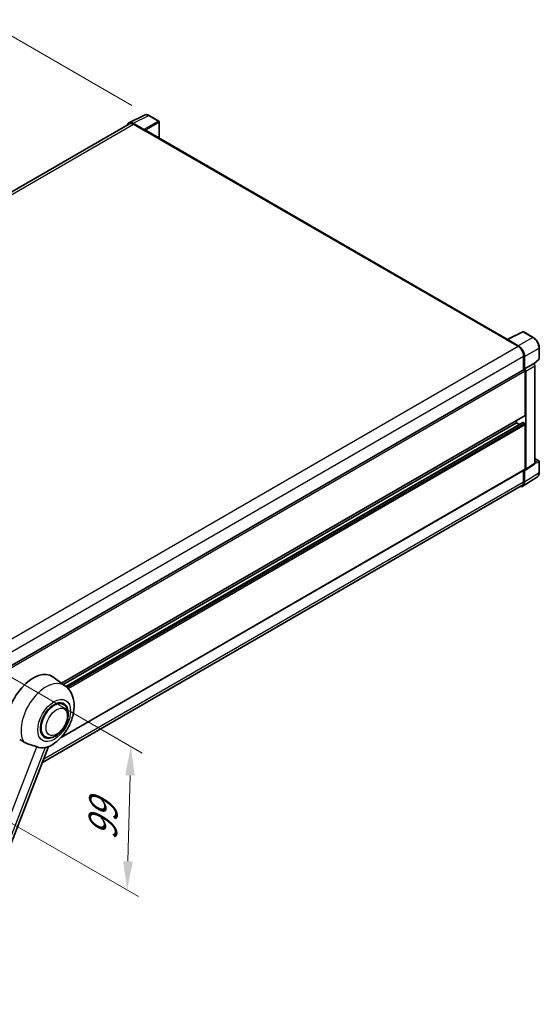
# Model space of a CAD drawing. Units: millimetres. Extents: x 0 to 11604, y 0 to 1686.
# Drawn here: x 1312 to 1583, y 266 to 779 of the extents above; entities that cross this region are included whole.
import ezdxf

# ---------------------------------------------------------------- set-up
doc = ezdxf.new("R2010")
doc.units = ezdxf.units.MM
doc.header["$LTSCALE"] = 6
doc.layers.get('Defpoints').update_dxf_attribs({"lineweight": 25})
for name, color, linetype, lineweight in [('Dimension (ISO)', 7, 'Continuous', 18), ('Visible (ISO)', 7, 'Continuous', 35), ('Visible Narrow (ISO)', 7, 'Continuous', 25)]:
    doc.layers.add(name, color=color, linetype=linetype, lineweight=lineweight)
doc.styles.add('Note Text (TK)', font='txt')
doc.dimstyles.new('Default - Method 1b (TK)', dxfattribs={"dimscale": 6, "dimtxt": 2.5, "dimasz": 2.5, "dimexe": 1, "dimexo": 1.5, "dimgap": 1, "dimtad": 1, "dimtoh": 1, "dimrnd": 1e-08, "dimdsep": 46, "dimtxsty": 'Note Text (TK)', "dimcen": 0.09, "dimdle": 5, "dimclrd": 100, "dimclre": 100, "dimclrt": 7, "dimadec": 1, "dimazin": 1, "dimtfac": 1, "dimtmove": 0, "dimatfit": 3, "dimfxl": 1, "dimtolj": 1, "dimlwd": -1, "dimlwe": -1, "dimarcsym": 0})

# ---------------------------------------------------------------- blocks, each defined once
blk = doc.blocks.new('*D28')
at = {"layer": 'Defpoints', "color": 0}
for p in [(1298.58, 776.01), (1379.19, 729.47), (1085.29, 558.27)]:
    blk.add_point(p, dxfattribs=at)
at = {"layer": 'Dimension (ISO)', "color": 100}
for p, q in [((1370.21, 734.66), (1292.6, 779.47)), ((1017.91, 612.21), (1285.62, 768.45)), ((1076.32, 563.45), (998.97, 608.11))]:
    blk.add_line(p, q, dxfattribs=at)
for points in [[(1284.36, 770.61), (1286.88, 766.29), (1298.58, 776.01)], [(1016.65, 614.37), (1019.17, 610.06), (1004.95, 604.65)]]:
    blk.add_solid(points, dxfattribs=at)
at = {"layer": 'Dimension (ISO)', "color": 7, "insert": (1131.72, 694.27), "char_height": 15, "attachment_point": 4, "rotation": 30.2678, "style": 'Note Text (TK)'}
blk.add_mtext('\\A1;{\\Q-29.732;\\W0.819;\\H0.816x; \\fＭＳ Ｐゴシック|b0|i0;\\H15.0000;450}', dxfattribs=at)
blk = doc.blocks.new('*D29')
at = {"layer": 'Defpoints', "color": 0}
for p in [(1288.94, 446.72), (1287.09, 371.93), (1367.7, 325.39)]:
    blk.add_point(p, dxfattribs=at)
at = {"layer": 'Dimension (ISO)', "color": 100}
for p, q in [((1297.82, 441.6), (1375.47, 396.77)), ((1369.18, 385.19), (1368.07, 340.38)), ((1295.97, 366.8), (1373.62, 321.97))]:
    blk.add_line(p, q, dxfattribs=at)
for points in [[(1366.68, 385.25), (1371.68, 385.13), (1369.55, 400.18)], [(1365.57, 340.44), (1370.57, 340.32), (1367.7, 325.39)]]:
    blk.add_solid(points, dxfattribs=at)
at = {"layer": 'Dimension (ISO)', "color": 7, "insert": (1354.76, 348.28), "char_height": 15, "attachment_point": 4, "rotation": 88.5861, "style": 'Note Text (TK)'}
blk.add_mtext('\\A1;{\\Q28.586;\\W0.828;\\H0.816x; \\fＭＳ Ｐゴシック|b0|i0;\\H15.0000;99}', dxfattribs=at)

msp = doc.modelspace()

# ---------------------------------------------------------------- linework, layer by layer
at = {"layer": 'Visible (ISO)'}
for p, q in [((1368.6277, 725.6754), (1376.7505, 729.7321)), ((1384.1921, 726.5852), (1379.1897, 729.4733)), ((1368.9407, 725.136), (1098.1744, 568.8091)), ((1376.4027, 722.1981), (1370.8524, 725.4025)), ((1371.0176, 724.9303), (1376.892, 721.5387)), ((1384.4229, 717.6591), (1384.4229, 726.1854)), ((1376.7288, 721.6329), (1376.7288, 721.6332)), ((1566.2984, 612.6531), (1377.5843, 721.6073)), ((1566.1196, 612.5638), (1574.2423, 616.6205)), ((1579.6817, 613.7192), (1574.6793, 616.6073)), ((1565.8527, 612.4422), (1571.7271, 609.0506)), ((1566.0159, 612.3482), (1566.0159, 612.348)), ((1571.8923, 609.3321), (1566.342, 612.5365)), ((1582.8479, 602.647), (1582.8479, 608.2352)), ((1574.6643, 603.9632), (1574.6643, 596.7708)), ((1575.1539, 597.2742), (1575.1539, 603.6829)), ((1580.0614, 599.866), (1582.6999, 602.3083)), ((1303.2029, 440.0425), (1574.9231, 596.9202)), ((1575.1539, 597.2742), (1579.8783, 600.0018)), ((1575.1543, 597.274), (1575.1539, 597.2742)), ((1575.4802, 573.1562), (1575.4802, 596.3321)), ((1575.8066, 544.8924), (1575.8066, 596.1441)), ((1579.8787, 600.0016), (1579.8783, 600.0018)), ((1580.531, 548.0148), (1580.531, 598.8718)), ((1333.4417, 433.259), (1575.3846, 572.9449)), ((1570.9112, 569.1993), (1570.9112, 570.3622)), ((1334.3312, 432.6097), (1570.9112, 569.1993)), ((1335.7129, 431.5792), (1574.2321, 569.2884)), ((1572.4945, 568.2852), (1570.9112, 569.1993)), ((1575.1539, 568.8224), (1574.3706, 569.2747)), ((1575.4802, 545.0812), (1575.4802, 568.2572)), ((1580.531, 550.4845), (1582.6171, 549.28)), ((1333.2044, 405.0471), (1575.3846, 544.87)), ((1575.6314, 544.4797), (1580.3558, 547.6022)), ((1582.8479, 543.2922), (1582.8479, 548.8803)), ((1574.2778, 536.0442), (1581.8524, 541.0504)), ((1574.6643, 544.4541), (1574.6643, 538.3922)), ((1575.1539, 538.1073), (1575.1539, 544.516)), ((1575.1539, 544.516), (1575.1543, 544.5157)), ((1573.804, 536.4907), (1323.4652, 391.9575)), ((1335.2294, 431.9541), (1328.9106, 436.5665)), ((1334.4164, 422.2389), (1332.9031, 423.1126)), ((1324.7241, 405.4513), (1323.2108, 406.325)), ((1270.1468, 254.5372), (1326.6618, 400.1962))]:
    msp.add_line(p, q, dxfattribs=at)
for centre, start, end in [((1383.9613, 726.1854), 0, 60), ((1574.4485, 616.2076), 60, 116.538708), ((1582.3864, 602.647), 312.789481, 0), ((1582.3864, 548.8803), 0, 60)]:
    msp.add_arc(centre, 0.4615, start, end, dxfattribs=at)
for centre, major_axis, ratio, start_param, end_param in [((1370.8564, 721.6295), (-2.3105, 4.0019), 0.5766475, 5.49839613, 6.80992005), ((1371.0176, 721.5387), (-2.0769, 3.5973), 0.57735027, 5.49778714, 6.28318531), ((1376.4023, 721.8212), (0.2308, -0.3997), 0.5780539, 0.78600715, 2.3555855), ((1376.892, 720.4082), (0.6923, 1.1991), 0.57735027, 0, 0.78539816), ((1565.8527, 611.3117), (0.6923, 1.1991), 0.57735027, 0.53865784, 0.78539816), ((1566.3424, 612.1592), (-0.2311, 0.4002), 0.5766475, 5.49839613, 7.06797448), ((1571.7271, 605.659), (2.0769, -3.5973), 0.57735027, 0.78539816, 2.35619449), ((1571.8883, 605.5636), (2.3077, -3.997), 0.5780539, 0.78600715, 2.3555855), ((1575.1539, 596.5205), (-0.2308, 0.3997), 0.57735027, 3.92699082, 6.28318531), ((1575.1535, 596.5203), (0.4615, -0.7994), 0.5780539, 0.78600715, 2.3555855), ((1579.8779, 599.2479), (-0.4615, 0.7994), 0.5780539, 3.9275998, 5.49717816), ((1575.1539, 573.3446), (0.2308, -0.3997), 0.57735027, 0, 0.78539816), ((1574.3706, 569.0486), (-0.1385, 0.2398), 0.57735027, 5.49778714, 6.28318531), ((1575.1539, 568.4456), (-0.2308, 0.3997), 0.57735027, 3.92699082, 5.49778714), ((1575.1535, 545.2704), (0.4621, -0.8004), 0.5766475, 5.49839613, 7.06797448), ((1575.1539, 545.2697), (0.2308, -0.3997), 0.57735027, 0, 0.78539816), ((1579.8779, 548.3928), (0.4621, -0.8004), 0.5766475, 0.03486413, 0.78478918), ((1571.8883, 539.9973), (2.3105, -4.0019), 0.5766475, 5.75645056, 7.06797448), ((1571.7271, 540.088), (2.0769, -3.5973), 0.57735027, 0, 0.78539816), ((1318.6373, 420.1573), (9.6923, 16.7876), 0.57735027, 6.22128195, 8.81798228), ((1329.5702, 413.8451), (-4.8462, -8.3938), 0.57735027, 3.14159265, 6.28318531), ((1329.5702, 413.8451), (-4.8462, -8.3938), 0.57735027, 3.14159265, 6.28318531), ((1329.5702, 413.8451), (-5.0769, -8.7935), 0.57735027, 2.51814983, 6.90662813), ((1328.428, 414.5046), (-8.1925, -14.1897), 0.57735027, 0.04275891, 0.48083986)]:
    msp.add_ellipse(centre, major_axis=major_axis, ratio=ratio, start_param=start_param, end_param=end_param, dxfattribs=at)
for points, knots in [([(1379.1897, 729.4733), (1379.0254, 729.5681), (1378.8593, 729.6499), (1378.5252, 729.7844), (1378.3573, 729.8372), (1378.0223, 729.911), (1377.855, 729.9319), (1377.5248, 729.9382), (1377.3618, 729.9237), (1377.0461, 729.8564), (1376.8936, 729.8036), (1376.7505, 729.7321)], [-0.784789176, -0.784789176, -0.784789176, -0.784789176, -0.634804167, -0.634804167, -0.484819157, -0.484819157, -0.334834148, -0.334834148, -0.184849139, -0.184849139, -0.03486413, -0.03486413, -0.03486413, -0.03486413]), ([(1582.8479, 608.2352), (1582.8479, 608.4336), (1582.8344, 608.6374), (1582.7818, 609.0518), (1582.7426, 609.2624), (1582.64, 609.6863), (1582.5766, 609.8996), (1582.4272, 610.3245), (1582.3412, 610.5362), (1582.1487, 610.9534), (1582.0422, 611.1589), (1581.8109, 611.5595), (1581.6861, 611.7545), (1581.4211, 612.1299), (1581.2808, 612.3102), (1580.9875, 612.652), (1580.8345, 612.8136), (1580.5187, 613.1144), (1580.3559, 613.2536), (1580.0233, 613.5064), (1579.8536, 613.6199), (1579.6817, 613.7192)], [-0.78478918, -0.78478918, -0.78478918, -0.78478918, -0.62783134, -0.62783134, -0.47087351, -0.47087351, -0.31391567, -0.31391567, -0.15695784, -0.15695784, 0, 0, 0.15695784, 0.15695784, 0.31391567, 0.31391567, 0.47087351, 0.47087351, 0.62783134, 0.62783134, 0.78478918, 0.78478918, 0.78478918, 0.78478918]), ([(1581.8524, 541.0504), (1581.9859, 541.1386), (1582.1079, 541.2443), (1582.324, 541.484), (1582.4181, 541.6179), (1582.5777, 541.9071), (1582.6432, 542.0624), (1582.7469, 542.3894), (1582.7851, 542.5612), (1582.8356, 542.9178), (1582.8479, 543.1025), (1582.8479, 543.2922)], [0.03486413, 0.03486413, 0.03486413, 0.03486413, 0.184849139, 0.184849139, 0.334834148, 0.334834148, 0.484819157, 0.484819157, 0.634804167, 0.634804167, 0.784789176, 0.784789176, 0.784789176, 0.784789176]), ([(1326.437, 400.0981), (1328.0978, 400.8078), (1329.6021, 401.7794), (1332.4955, 404.1864), (1333.8562, 405.6653), (1336.2186, 408.8921), (1337.2224, 410.6367), (1338.8148, 414.2787), (1339.4043, 416.1746), (1340.0678, 420.0446), (1340.1428, 422.0229), (1339.553, 425.7501), (1338.9645, 427.5191), (1337.2066, 430.1905), (1336.3038, 431.1698), (1335.2294, 431.9541)], [5.10679326, 5.10679326, 5.10679326, 5.10679326, 5.45297672, 5.45297672, 5.83515075, 5.83515075, 6.21279538, 6.21279538, 6.59050979, 6.59050979, 6.97267556, 6.97267556, 7.31011279, 7.31011279, 7.53027889, 7.53027889, 7.53027889, 7.53027889]), ([(1324.7241, 405.4513), (1325.2594, 405.1422), (1325.8586, 404.9492), (1327.135, 404.7917), (1327.812, 404.8479), (1329.2625, 405.2016), (1330.03, 405.5457), (1331.5642, 406.5002), (1332.3243, 407.1357), (1333.7158, 408.6007), (1334.347, 409.4298), (1335.4282, 411.1965), (1335.8795, 412.1325), (1336.5661, 414.0419), (1336.8005, 415.0151), (1337.0091, 416.9295), (1336.9821, 417.8715), (1336.6086, 419.5892), (1336.2785, 420.3774), (1335.4007, 421.5237), (1334.9415, 421.9357), (1334.4164, 422.2389)], [4.45058959, 4.45058959, 4.45058959, 4.45058959, 4.69057374, 4.69057374, 4.95480942, 4.95480942, 5.2747785, 5.2747785, 5.62663167, 5.62663167, 5.97702643, 5.97702643, 6.32414747, 6.32414747, 6.67327751, 6.67327751, 7.0262773, 7.0262773, 7.35680249, 7.35680249, 7.59218225, 7.59218225, 7.59218225, 7.59218225]), ([(1311.5809, 403.9482), (1312.2212, 403.6414), (1312.9325, 403.2193), (1313.6466, 402.7395), (1313.6497, 402.7375), (1313.6527, 402.7354)], [2.57632281, 2.57632281, 2.57632281, 2.57632281, 2.843099825, 2.843099825, 2.844244962, 2.844244962, 2.844244962, 2.844244962]), ([(1313.6527, 402.7354), (1314.0893, 402.4419), (1314.5563, 402.1823), (1315.8302, 401.5837), (1316.6448, 401.3074), (1318.1243, 400.885), (1318.7853, 400.7296), (1319.6425, 400.4869), (1319.8985, 400.4068), (1320.2988, 400.2583), (1320.4527, 400.1934), (1320.5932, 400.1256)], [-8.358650844, -8.358650844, -8.358650844, -8.358650844, -8.190003506, -8.190003506, -7.917688575, -7.917688575, -7.676295197, -7.676295197, -7.560988477, -7.560988477, -7.477759094, -7.477759094, -7.477759094, -7.477759094]), ([(1324.9537, 399.7362), (1325.108, 399.7693), (1325.2527, 399.8002), (1325.5974, 399.8739), (1325.7815, 399.9133), (1326.1487, 399.9996), (1326.3128, 400.0451), (1326.4371, 400.0982)], [-5.271586261, -5.271586261, -5.271586261, -5.271586261, -5.187218627, -5.187218627, -5.056284352, -5.056284352, -4.886250554, -4.886250554, -4.886250554, -4.886250554])]:
    msp.add_open_spline(points, degree=3, knots=knots, dxfattribs=at)
at = {"layer": 'Visible Narrow (ISO)'}
for p, q in [((1099.393, 568.1078), (1371.0176, 724.9303)), ((1370.8524, 725.4025), (1378.9703, 729.4568)), ((1383.9727, 726.5686), (1376.4027, 722.1981)), ((1376.7288, 721.6332), (1384.2989, 726.0037)), ((1378.9703, 729.4568), (1383.9727, 726.5686)), ((1384.2989, 726.0037), (1384.2989, 717.7306)), ((1376.892, 721.5387), (1565.8527, 612.4422)), ((1566.342, 612.5365), (1574.4599, 616.5908)), ((1574.4599, 616.5908), (1579.4623, 613.7027)), ((1579.4623, 613.7027), (1571.8923, 609.3321)), ((1300.0386, 452.1912), (1571.7271, 609.0506)), ((1575.1539, 603.6829), (1582.7239, 608.0534)), ((1582.7239, 608.0534), (1582.7239, 602.4653)), ((1303.0802, 447.164), (1574.6643, 603.9632)), ((1582.7239, 602.4653), (1579.9851, 599.9301)), ((1303.2029, 439.1327), (1575.4802, 596.3321)), ((1579.8787, 600.0016), (1575.1543, 597.274)), ((1575.8066, 596.1441), (1580.531, 598.8718)), ((1333.3223, 433.3462), (1575.4802, 573.1562)), ((1335.7795, 431.524), (1574.3706, 569.2747)), ((1336.3899, 430.972), (1575.1539, 568.8224)), ((1336.8561, 430.4875), (1575.4802, 568.2572)), ((1580.531, 550.4101), (1582.4674, 549.2921)), ((1333.5001, 405.374), (1575.4802, 545.0812)), ((1580.531, 548.0148), (1575.8066, 544.8924)), ((1582.4674, 549.2921), (1580.531, 548.6868)), ((1580.531, 548.0131), (1582.7239, 548.6986)), ((1582.7239, 548.6986), (1582.7239, 543.1105)), ((1582.7239, 543.1105), (1575.1539, 538.1073)), ((1324.1676, 393.7679), (1574.6643, 538.3922)), ((1265.9647, 259.3288), (1320.5932, 400.1256)), ((1324.9537, 399.7362), (1270.3252, 258.9393))]:
    msp.add_line(p, q, dxfattribs=at)
for centre, major_axis, ratio, start_param, end_param in [((1378.9625, 725.6779), (-2.2858, 4.0148), 0.57677384, 5.50187364, 6.25179868), ((1378.9589, 729.0736), (0.2308, 0.3997), 0.57735027, 0, 0.75049158), ((1383.9613, 726.1854), (0.2308, 0.3997), 0.57735027, 0, 0.75049158), ((1383.9613, 726.1854), (0.2308, -0.3997), 0.61692145, 0.78600715, 2.3555855), ((1383.9613, 726.1854), (0.4615, 0), 0.57735027, 5.53269373, 6.28318531), ((1574.4485, 616.2076), (-0.2062, 0.4129), 0.5766475, 5.53326026, 6.28318531), ((1574.4485, 616.2076), (0.2308, 0.3997), 0.57735027, 0, 0.75049158), ((1579.4509, 613.3195), (0.2308, 0.3997), 0.57735027, 0, 0.75049158), ((1579.4474, 609.9279), (2.3077, -3.997), 0.58194065, 0.78600715, 2.3555855), ((1582.3864, 608.2352), (0.4615, 0), 0.57735027, 5.53269373, 6.28318531), ((1582.3864, 602.647), (0.3135, -0.3387), 0.43528024, 0, 0.66685618), ((1582.3864, 602.647), (0.4615, 0), 0.57735027, 5.53269373, 6.28318531), ((1582.3864, 548.8803), (0.2308, 0.3997), 0.57735027, 0, 0.53459435), ((1582.3864, 548.8803), (0.1377, -0.4405), 0.72169311, 0.93474524, 2.49688001), ((1582.3864, 548.8803), (0.4615, 0), 0.57735027, 5.53269373, 6.28318531), ((1579.4474, 544.9932), (2.3341, -3.987), 0.57677384, 0.03138662, 0.78131167), ((1582.3864, 543.2922), (0.4615, 0), 0.57735027, 5.53269373, 6.28318531), ((1325.3995, 416.2531), (9.274, 16.063), 0.57735027, 6.22128195, 9.10029382)]:
    msp.add_ellipse(centre, major_axis=major_axis, ratio=ratio, start_param=start_param, end_param=end_param, dxfattribs=at)
for centre, major_axis in [((1329.5702, 413.8451), (6.0555, 10.4884)), ((1330.8757, 413.0914), (3.9231, 6.795))]:
    msp.add_ellipse(centre, major_axis=major_axis, ratio=0.57735027, dxfattribs=at)

# ---------------------------------------------------------------- dimensions: what is measured, and where the dimension line sits
at = {"layer": 'Dimension (ISO)', "color": 100}
for base, p1, p2, angle, text, override, picture, middle in [((1298.5795, 776.0136), (1085.292, 558.2708), (1379.1897, 729.4733), 210.26777, '{\\Q-29.732;\\W0.819;\\H0.816x; \\fＭＳ Ｐゴシック|b0|i0;\\H15.0000;450}', {"dimgap": 1, "dimtoh": 0, "dimdec": 2, "dimlfac": 1.322626, "dimtol": 0, "dimlim": 0, "dimtp": 0, "dimtm": 0, "dimtdec": 2, "dimtofl": 0, "dimatfit": 1}, '*D28', (1151.7666, 690.3339)), ((1367.7028, 325.3864), (1288.9388, 446.7248), (1287.0926, 371.9267), 88.586123, '{\\Q28.586;\\W0.828;\\H0.816x; \\fＭＳ Ｐゴシック|b0|i0;\\H15.0000;99}', {"dimgap": 1, "dimtoh": 0, "dimdec": 2, "dimlfac": 1.308048, "dimtol": 0, "dimlim": 0, "dimtp": 0, "dimtm": 0, "dimtdec": 2, "dimtofl": 0, "dimatfit": 1}, '*D29', (1368.6259, 362.7854))]:
    dim = msp.add_linear_dim(base=base, p1=p1, p2=p2, angle=angle, text=text, dimstyle='Default - Method 1b (TK)', override=override, dxfattribs=at)
    dim.commit()
    dim.dimension.update_dxf_attribs({"geometry": picture, "text_midpoint": middle, "dimtype": 160})

doc.saveas('drawing.dxf')
